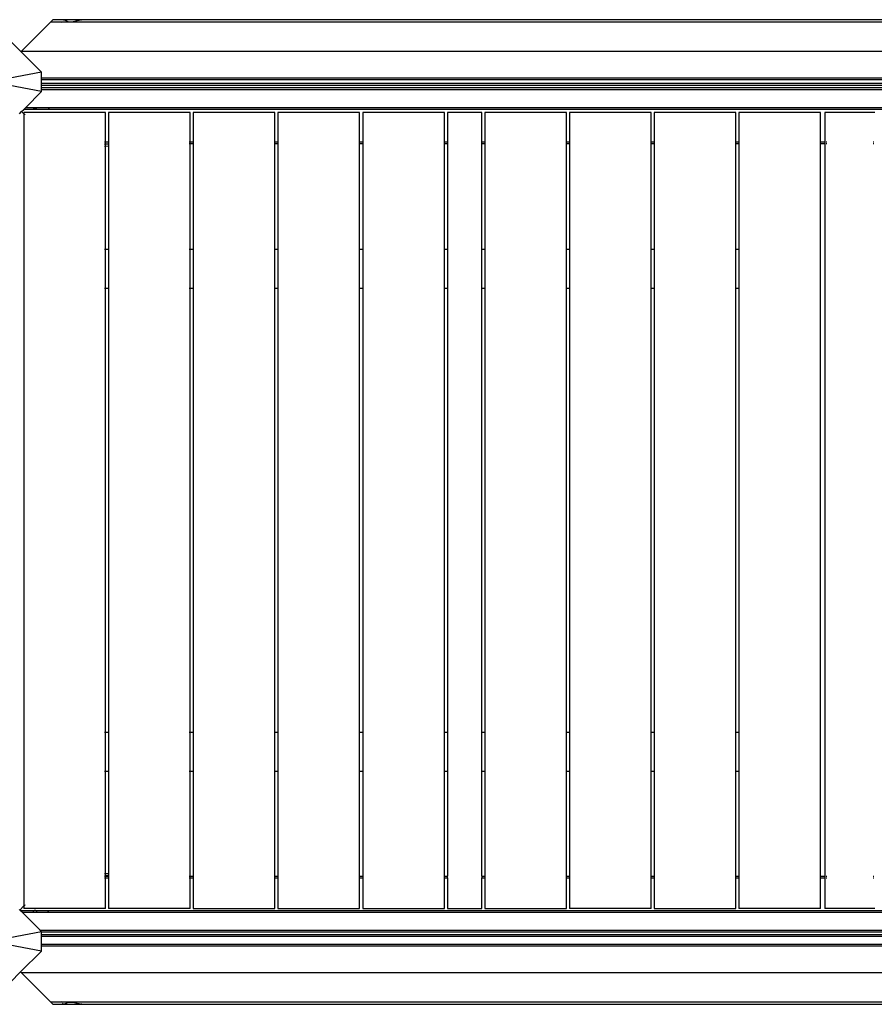
# Model space of a CAD drawing. Units: metres. Extents: x -8053 to 10893, y -4399 to 8397.
# Drawn here: x -2498 to -1504, y -2956 to -1810 of the extents above; entities that cross this region are included whole.
import ezdxf

# ---------------------------------------------------------------- set-up
doc = ezdxf.new("R2010")
doc.units = ezdxf.units.M
doc.layers.add('Atlas T', color=7, linetype='Continuous')

# ---------------------------------------------------------------- blocks, each defined once
blk = doc.blocks.new('Atlas T')
for p, q in [((-2462.3, -1812.8), (-2459.6, -1810.1)), ((-2447.2, -1810.1), (-2459.6, -1810.1)), ((-2447.3, -1810.1), (-2447.2, -1810.1)), ((-2447.2, -1810.1), (-2446.8, -1810.1)), ((-2446.8, -1810.1), (-2446.8, -1810.1)), ((-2446.5, -1810.1), (-2446.8, -1810.1)), ((-2446.8, -1810.1), (-2445.8, -1810.1)), ((-2427.4, -1810.1), (-2445.8, -1810.1)), ((-2427.4, -1810.1), (-2426.4, -1810.1)), ((-2426.4, -1810.1), (-2426.8, -1810.1)), ((-2426.4, -1810.1), (-2426.4, -1810.1)), ((-2426, -1810.1), (-2426.4, -1810.1)), ((-2426.1, -1810.1), (-2426, -1810.1)), ((-640.9, -1810.1), (-2426, -1810.1)), ((-2462.3, -1812.8), (-2496.6, -1847.1)), ((-2449.9, -1812.8), (-2462.3, -1812.8)), ((-2449.9, -1812.8), (-2449.5, -1812.4)), ((-2428.7, -1812.8), (-2449.9, -1812.8)), ((-2447.8, -1810.7), (-2447.5, -1810.3)), ((-2446.3, -1810.2), (-2446.5, -1810.1)), ((-2446.2, -1810.3), (-2446.3, -1810.2)), ((-2446.1, -1810.4), (-2446.2, -1810.3)), ((-2445.8, -1810.5), (-2446.1, -1810.4)), ((-2445.5, -1810.7), (-2445.8, -1810.5)), ((-2445.2, -1810.9), (-2445.5, -1810.7)), ((-2445.1, -1811), (-2445.2, -1810.9)), ((-2444.8, -1811.1), (-2445.1, -1811)), ((-2444.2, -1811.4), (-2444.8, -1811.1)), ((-2443.8, -1811.7), (-2444.2, -1811.4)), ((-2443.6, -1811.8), (-2443.8, -1811.7)), ((-2442.9, -1812.1), (-2443.6, -1811.8)), ((-2441.9, -1812.4), (-2442.9, -1812.1)), ((-2441.8, -1812.5), (-2441.9, -1812.4)), ((-2439.3, -1812.8), (-2441.8, -1812.5)), ((-2436.3, -1812.5), (-2439.3, -1812.8)), ((-2435.9, -1812.4), (-2436.3, -1812.5)), ((-2434.3, -1812.1), (-2435.9, -1812.4)), ((-2433, -1811.8), (-2434.3, -1812.1)), ((-2432.7, -1811.7), (-2433, -1811.8)), ((-2431.7, -1811.4), (-2432.7, -1811.7)), ((-2430.6, -1811.1), (-2431.7, -1811.4)), ((-2430.1, -1811), (-2430.6, -1811.1)), ((-2429.6, -1810.9), (-2430.1, -1811)), ((-2428.9, -1810.7), (-2429.6, -1810.9)), ((-2428.2, -1810.5), (-2428.9, -1810.7)), ((-2428.7, -1812.8), (-2428.3, -1812.4)), ((-638.2, -1812.8), (-2428.7, -1812.8)), ((-2427.7, -1810.4), (-2428.2, -1810.5)), ((-2427.6, -1810.3), (-2427.7, -1810.4)), ((-2427.2, -1810.2), (-2427.6, -1810.3)), ((-2426.8, -1810.1), (-2427.2, -1810.2)), ((-2426.6, -1810.7), (-2426.3, -1810.3)), ((-2496.8, -1847.3), (-2521.6, -1822.5)), ((-2496.6, -1847.1), (-2496.8, -1847.3)), ((-2472.8, -1871.3), (-2496.8, -1847.3)), ((-570.3, -1847.1), (-2496.6, -1847.1)), ((-2472.8, -1871.3), (-2532.8, -1882.5)), ((-2472.8, -1878.1), (-2472.8, -1871.3)), ((-590.4, -1878.1), (-2472.8, -1878.1)), ((-2472.8, -1879.9), (-2472.8, -1878.1)), ((-2472.8, -1893.7), (-2532.8, -1882.5)), ((-590.4, -1879.9), (-2472.8, -1879.9)), ((-2472.8, -1884.5), (-2472.8, -1879.9)), ((-589.7, -1884.5), (-2472.8, -1884.5)), ((-2472.8, -1886.5), (-2472.8, -1884.5)), ((-589.7, -1886.5), (-2472.8, -1886.5)), ((-2472.8, -1889.5), (-2472.8, -1886.5)), ((-589.7, -1889.5), (-2472.8, -1889.5)), ((-2472.8, -1891.5), (-2472.8, -1889.5)), ((-2491.6, -1912.5), (-2472.8, -1893.7)), ((-589.7, -1891.5), (-2472.8, -1891.5)), ((-2472.8, -1893.7), (-2472.8, -1891.5)), ((-2493.6, -1914.5), (-2491.6, -1912.5)), ((-2482.7, -1912.5), (-2491.6, -1912.5)), ((-2482.7, -1912.5), (-2482.6, -1912.6)), ((-2478.4, -1912.5), (-2482.7, -1912.5)), ((-2482.6, -1912.8), (-2482.4, -1912.9)), ((-2482.3, -1913), (-2482.2, -1913.2)), ((-2482.2, -1913.2), (-2481.6, -1913.5)), ((-2479.2, -1913.4), (-2478.7, -1913)), ((-2478.6, -1912.9), (-2478.5, -1912.8)), ((-2478.5, -1912.6), (-2478.4, -1912.5)), ((-2465.2, -1912.5), (-2478.4, -1912.5)), ((-2465.1, -1912.6), (-2465.2, -1912.5)), ((-599.8, -1912.5), (-2465.2, -1912.5)), ((-2464.8, -1912.9), (-2464.9, -1912.8)), ((-2463.2, -1914.5), (-2464.7, -1913)), ((-2498.6, -1919.5), (-2496.1, -1917)), ((-2496.1, -1917), (-2493.6, -1914.5)), ((-2496.1, -1917), (-2493.4, -1919.6)), ((-2493.4, -1919.8), (-2496.1, -1917)), ((-2496.1, -1917), (-2496.1, -1917)), ((-2463.2, -1914.5), (-2493.6, -1914.5)), ((-2493.4, -1918.1), (-2493.4, -1919.6)), ((-2398.4, -1918.1), (-2493.4, -1918.1)), ((-2493.4, -1919.6), (-2493.3, -1919.7)), ((-2493.4, -1919.6), (-2493.4, -1919.8)), ((-2493.3, -1919.9), (-2493.4, -1919.8)), ((-2493.4, -1919.8), (-2493.4, -2841.3)), ((-2492.9, -1920.1), (-2492.3, -1920.8)), ((-2492.3, -1920.9), (-2492.9, -1920.3)), ((-2481.6, -1913.5), (-2481, -1913.8)), ((-2481, -1913.8), (-2480.4, -1913.8)), ((-2480.4, -1913.8), (-2479.7, -1913.7)), ((-2479.7, -1913.7), (-2479.2, -1913.4)), ((-601.8, -1914.5), (-2463.2, -1914.5)), ((-2398.4, -1952.5), (-2398.4, -1918.1)), ((-2394.9, -1918.1), (-2394.9, -1952.5)), ((-2299.9, -1918.1), (-2394.9, -1918.1)), ((-2299.9, -1952.5), (-2299.9, -1918.1)), ((-2296.4, -1918.1), (-2296.4, -1952.5)), ((-2201.4, -1918.1), (-2296.4, -1918.1)), ((-2201.4, -1952.5), (-2201.4, -1918.1)), ((-2197.9, -1918.1), (-2197.9, -1952.5)), ((-2102.9, -1918.1), (-2197.9, -1918.1)), ((-2102.9, -1952.5), (-2102.9, -1918.1)), ((-2099.4, -1918.1), (-2099.4, -1952.5)), ((-2004.4, -1918.1), (-2099.4, -1918.1)), ((-2004.4, -1952.5), (-2004.4, -1918.1)), ((-1960.9, -1918.1), (-2000.9, -1918.1)), ((-2000.9, -1918.1), (-2000.9, -1952.5)), ((-1960.9, -1952.5), (-1960.9, -1918.1)), ((-1957.4, -1918.1), (-1957.4, -1952.5)), ((-1862.4, -1918.1), (-1957.4, -1918.1)), ((-1862.4, -1952.5), (-1862.4, -1918.1)), ((-1858.9, -1918.1), (-1858.9, -1952.5)), ((-1763.9, -1918.1), (-1858.9, -1918.1)), ((-1763.9, -1952.5), (-1763.9, -1918.1)), ((-1760.4, -1918.1), (-1760.4, -1952.5)), ((-1665.4, -1918.1), (-1760.4, -1918.1)), ((-1665.4, -1952.5), (-1665.4, -1918.1)), ((-1661.9, -1918.1), (-1661.9, -1952.5)), ((-1566.9, -1918.1), (-1661.9, -1918.1)), ((-1566.9, -1952.5), (-1566.9, -1918.1)), ((-1561.7, -1918.1), (-1561.7, -1952.5)), ((-1503.7, -1918.1), (-1561.7, -1918.1)), ((-2399, -1952.5), (-2399.6, -1952.5)), ((-2399.6, -1954.5), (-2399, -1954.5)), ((-2399.6, -1954.9), (-2399, -1954.9)), ((-2399.6, -1957.4), (-2399, -1957.4)), ((-2398.4, -1952.5), (-2398.6, -1952.5)), ((-2398.6, -1954.5), (-2398.4, -1954.5)), ((-2398.4, -1954.9), (-2398.6, -1954.9)), ((-2398.4, -1957.4), (-2398.6, -1957.4)), ((-2394.9, -1952.5), (-2398.4, -1952.5)), ((-2398.4, -1954.5), (-2398.4, -1952.5)), ((-2398.4, -1954.5), (-2394.9, -1954.5)), ((-2398.4, -1954.9), (-2398.4, -1954.5)), ((-2394.9, -1955), (-2398.4, -1954.9)), ((-2398.4, -1957.4), (-2398.4, -1954.9)), ((-2394.9, -1957.5), (-2398.4, -1957.4)), ((-2398.4, -2077.6), (-2398.4, -1957.4)), ((-2394.8, -1952.5), (-2394.9, -1952.5)), ((-2394.9, -1952.5), (-2394.9, -1954.5)), ((-2394.9, -1954.5), (-2394.8, -1954.5)), ((-2394.9, -1954.5), (-2394.9, -1955)), ((-2394.8, -1955), (-2394.9, -1955)), ((-2394.9, -1955), (-2394.9, -1957.5)), ((-2394.8, -1957.5), (-2394.9, -1957.5)), ((-2394.9, -1957.5), (-2394.9, -2077.6)), ((-2300.5, -1952.5), (-2301.1, -1952.5)), ((-2300.5, -1954.5), (-2301.1, -1954.5)), ((-2299.9, -1952.5), (-2300.1, -1952.5)), ((-2299.9, -1954.5), (-2300.1, -1954.5)), ((-2296.4, -1952.5), (-2299.9, -1952.5)), ((-2299.9, -1954.5), (-2299.9, -1952.5)), ((-2296.4, -1954.5), (-2299.9, -1954.5)), ((-2299.9, -2077.6), (-2299.9, -1954.5)), ((-2296.3, -1952.5), (-2296.4, -1952.5)), ((-2296.4, -1952.5), (-2296.4, -1954.5)), ((-2296.3, -1954.5), (-2296.4, -1954.5)), ((-2296.4, -1954.5), (-2296.4, -2077.6)), ((-2201.4, -1952.5), (-2201.6, -1952.5)), ((-2201.4, -1954.5), (-2201.6, -1954.5)), ((-2197.9, -1952.5), (-2201.4, -1952.5)), ((-2201.4, -1954.5), (-2201.4, -1952.5)), ((-2197.9, -1954.5), (-2201.4, -1954.5)), ((-2201.4, -2077.6), (-2201.4, -1954.5)), ((-2197.8, -1952.5), (-2197.9, -1952.5)), ((-2197.9, -1952.5), (-2197.9, -1954.5)), ((-2197.8, -1954.5), (-2197.9, -1954.5)), ((-2197.9, -1954.5), (-2197.9, -2077.6)), ((-2102.9, -1952.5), (-2103.1, -1952.5)), ((-2102.9, -1954.5), (-2103.1, -1954.5)), ((-2099.4, -1952.5), (-2102.9, -1952.5)), ((-2102.9, -1954.5), (-2102.9, -1952.5)), ((-2099.4, -1954.5), (-2102.9, -1954.5)), ((-2102.9, -2077.6), (-2102.9, -1954.5)), ((-2099.3, -1952.5), (-2099.4, -1952.5)), ((-2099.4, -1952.5), (-2099.4, -1954.5)), ((-2099.3, -1954.5), (-2099.4, -1954.5)), ((-2099.4, -1954.5), (-2099.4, -2077.6)), ((-2004.4, -1952.5), (-2004.6, -1952.5)), ((-2004.4, -1954.5), (-2004.6, -1954.5)), ((-2000.9, -1952.5), (-2004.4, -1952.5)), ((-2004.4, -1954.5), (-2004.4, -1952.5)), ((-2000.9, -1954.5), (-2004.4, -1954.5)), ((-2004.4, -2077.6), (-2004.4, -1954.5)), ((-2000.9, -1952.5), (-2000.9, -1954.5)), ((-2000.9, -1954.5), (-2000.9, -2077.6)), ((-1957.4, -1952.5), (-1960.9, -1952.5)), ((-1960.9, -1954.5), (-1960.9, -1952.5)), ((-1957.4, -1954.5), (-1960.9, -1954.5)), ((-1960.9, -2077.6), (-1960.9, -1954.5)), ((-1957.3, -1952.5), (-1957.4, -1952.5)), ((-1957.4, -1952.5), (-1957.4, -1954.5)), ((-1957.3, -1954.5), (-1957.4, -1954.5)), ((-1957.4, -1954.5), (-1957.4, -2077.6)), ((-1862.4, -1952.5), (-1862.6, -1952.5)), ((-1862.4, -1954.5), (-1862.6, -1954.5)), ((-1858.9, -1952.5), (-1862.4, -1952.5)), ((-1862.4, -1954.5), (-1862.4, -1952.5)), ((-1858.9, -1954.5), (-1862.4, -1954.5)), ((-1862.4, -2077.6), (-1862.4, -1954.5)), ((-1858.8, -1952.5), (-1858.9, -1952.5)), ((-1858.9, -1952.5), (-1858.9, -1954.5)), ((-1858.8, -1954.5), (-1858.9, -1954.5)), ((-1858.9, -1954.5), (-1858.9, -2077.6)), ((-1763.9, -1952.5), (-1764.1, -1952.5)), ((-1763.9, -1954.5), (-1764.1, -1954.5)), ((-1760.4, -1952.5), (-1763.9, -1952.5)), ((-1763.9, -1954.5), (-1763.9, -1952.5)), ((-1760.4, -1954.5), (-1763.9, -1954.5)), ((-1763.9, -2077.6), (-1763.9, -1954.5)), ((-1760.3, -1952.5), (-1760.4, -1952.5)), ((-1760.4, -1952.5), (-1760.4, -1954.5)), ((-1760.3, -1954.5), (-1760.4, -1954.5)), ((-1760.4, -1954.5), (-1760.4, -2077.6)), ((-1665.4, -1952.5), (-1665.6, -1952.5)), ((-1665.4, -1954.5), (-1665.6, -1954.5)), ((-1661.9, -1952.5), (-1665.4, -1952.5)), ((-1665.4, -1954.5), (-1665.4, -1952.5)), ((-1661.9, -1954.5), (-1665.4, -1954.5)), ((-1665.4, -2077.6), (-1665.4, -1954.5)), ((-1661.8, -1952.5), (-1661.9, -1952.5)), ((-1661.9, -1952.5), (-1661.9, -1954.5)), ((-1661.8, -1954.5), (-1661.9, -1954.5)), ((-1661.9, -1954.5), (-1661.9, -2077.6)), ((-1566.9, -1952.5), (-1567.1, -1952.5)), ((-1566.9, -1954.5), (-1567.1, -1954.5)), ((-1561.7, -1952.5), (-1566.9, -1952.5)), ((-1566.9, -1954.5), (-1566.9, -1952.5)), ((-1561.7, -1954.5), (-1566.9, -1954.5)), ((-1566.9, -2806.5), (-1566.9, -1954.5)), ((-1561.1, -1952.5), (-1561.7, -1952.5)), ((-1561.7, -1952.5), (-1561.7, -1954.5)), ((-1561.1, -1954.5), (-1561.7, -1954.5)), ((-1561.7, -1954.5), (-1561.7, -2806.5)), ((-1559.7, -1952.5), (-1560.5, -1952.5)), ((-1559.7, -1954.5), (-1560.5, -1954.5)), ((-1504.8, -1952.5), (-1505.7, -1952.5)), ((-1504.8, -1954.5), (-1505.7, -1954.5)), ((-2399, -2077.6), (-2399.6, -2077.6)), ((-2398.4, -2077.6), (-2398.6, -2077.6)), ((-2394.9, -2077.6), (-2398.4, -2077.6)), ((-2398.4, -2122.6), (-2398.4, -2077.6)), ((-2394.8, -2077.6), (-2394.9, -2077.6)), ((-2394.9, -2077.6), (-2394.9, -2122.6)), ((-2300.5, -2077.6), (-2301.1, -2077.6)), ((-2299.9, -2077.6), (-2300.1, -2077.6)), ((-2296.4, -2077.6), (-2299.9, -2077.6)), ((-2299.9, -2122.6), (-2299.9, -2077.6)), ((-2296.3, -2077.6), (-2296.4, -2077.6)), ((-2296.4, -2077.6), (-2296.4, -2122.6)), ((-2201.4, -2077.6), (-2201.6, -2077.6)), ((-2197.9, -2077.6), (-2201.4, -2077.6)), ((-2201.4, -2122.6), (-2201.4, -2077.6)), ((-2197.8, -2077.6), (-2197.9, -2077.6)), ((-2197.9, -2077.6), (-2197.9, -2122.6)), ((-2102.9, -2077.6), (-2103.1, -2077.6)), ((-2099.4, -2077.6), (-2102.9, -2077.6)), ((-2102.9, -2122.6), (-2102.9, -2077.6)), ((-2099.3, -2077.6), (-2099.4, -2077.6)), ((-2099.4, -2077.6), (-2099.4, -2122.6)), ((-2004.4, -2077.6), (-2004.6, -2077.6)), ((-2000.9, -2077.6), (-2004.4, -2077.6)), ((-2004.4, -2122.6), (-2004.4, -2077.6)), ((-2000.9, -2077.6), (-2000.9, -2122.6)), ((-1957.4, -2077.6), (-1960.9, -2077.6)), ((-1960.9, -2122.6), (-1960.9, -2077.6)), ((-1957.3, -2077.6), (-1957.4, -2077.6)), ((-1957.4, -2077.6), (-1957.4, -2122.6)), ((-1862.4, -2077.6), (-1862.6, -2077.6)), ((-1858.9, -2077.6), (-1862.4, -2077.6)), ((-1862.4, -2122.6), (-1862.4, -2077.6)), ((-1858.8, -2077.6), (-1858.9, -2077.6)), ((-1858.9, -2077.6), (-1858.9, -2122.6)), ((-1763.9, -2077.6), (-1764.1, -2077.6)), ((-1760.4, -2077.6), (-1763.9, -2077.6)), ((-1763.9, -2122.6), (-1763.9, -2077.6)), ((-1760.3, -2077.6), (-1760.4, -2077.6)), ((-1760.4, -2077.6), (-1760.4, -2122.6)), ((-1665.4, -2077.6), (-1665.6, -2077.6)), ((-1661.9, -2077.6), (-1665.4, -2077.6)), ((-1665.4, -2122.6), (-1665.4, -2077.6)), ((-1661.8, -2077.6), (-1661.9, -2077.6)), ((-1661.9, -2077.6), (-1661.9, -2122.6)), ((-2399.6, -2122.6), (-2399, -2122.6)), ((-2398.6, -2122.6), (-2398.4, -2122.6)), ((-2398.4, -2122.6), (-2394.9, -2122.6)), ((-2398.4, -2639.6), (-2398.4, -2122.6)), ((-2394.9, -2122.6), (-2394.8, -2122.6)), ((-2394.9, -2122.6), (-2394.9, -2639.6)), ((-2301.1, -2122.6), (-2300.5, -2122.6)), ((-2300.1, -2122.6), (-2299.9, -2122.6)), ((-2299.9, -2122.6), (-2296.4, -2122.6)), ((-2299.9, -2639.6), (-2299.9, -2122.6)), ((-2296.4, -2122.6), (-2296.3, -2122.6)), ((-2296.4, -2122.6), (-2296.4, -2639.6)), ((-2201.6, -2122.6), (-2201.4, -2122.6)), ((-2201.4, -2122.6), (-2197.9, -2122.6)), ((-2201.4, -2639.6), (-2201.4, -2122.6)), ((-2197.9, -2122.6), (-2197.8, -2122.6)), ((-2197.9, -2122.6), (-2197.9, -2639.6)), ((-2103.1, -2122.6), (-2102.9, -2122.6)), ((-2102.9, -2122.6), (-2099.4, -2122.6)), ((-2102.9, -2639.6), (-2102.9, -2122.6)), ((-2099.4, -2122.6), (-2099.3, -2122.6)), ((-2099.4, -2122.6), (-2099.4, -2639.6)), ((-2004.6, -2122.6), (-2004.4, -2122.6)), ((-2004.4, -2122.6), (-2000.9, -2122.6)), ((-2004.4, -2639.6), (-2004.4, -2122.6)), ((-2000.9, -2122.6), (-2000.9, -2639.6)), ((-1960.9, -2122.6), (-1957.4, -2122.6)), ((-1960.9, -2639.6), (-1960.9, -2122.6)), ((-1957.4, -2122.6), (-1957.3, -2122.6)), ((-1957.4, -2122.6), (-1957.4, -2639.6)), ((-1862.6, -2122.6), (-1862.4, -2122.6)), ((-1862.4, -2122.6), (-1858.9, -2122.6)), ((-1862.4, -2639.6), (-1862.4, -2122.6)), ((-1858.9, -2122.6), (-1858.8, -2122.6)), ((-1858.9, -2122.6), (-1858.9, -2639.6)), ((-1764.1, -2122.6), (-1763.9, -2122.6)), ((-1763.9, -2122.6), (-1760.4, -2122.6)), ((-1763.9, -2639.6), (-1763.9, -2122.6)), ((-1760.4, -2122.6), (-1760.3, -2122.6)), ((-1760.4, -2122.6), (-1760.4, -2639.6)), ((-1665.6, -2122.6), (-1665.4, -2122.6)), ((-1665.4, -2122.6), (-1661.9, -2122.6)), ((-1665.4, -2639.6), (-1665.4, -2122.6)), ((-1661.9, -2122.6), (-1661.8, -2122.6)), ((-1661.9, -2122.6), (-1661.9, -2639.6)), ((-2399, -2639.6), (-2399.6, -2639.6)), ((-2398.4, -2639.6), (-2398.6, -2639.6)), ((-2394.9, -2639.6), (-2398.4, -2639.6)), ((-2398.4, -2684.6), (-2398.4, -2639.6)), ((-2394.8, -2639.6), (-2394.9, -2639.6)), ((-2394.9, -2639.6), (-2394.9, -2684.6)), ((-2300.5, -2639.6), (-2301.1, -2639.6)), ((-2299.9, -2639.6), (-2300.1, -2639.6)), ((-2296.4, -2639.6), (-2299.9, -2639.6)), ((-2299.9, -2684.6), (-2299.9, -2639.6)), ((-2296.3, -2639.6), (-2296.4, -2639.6)), ((-2296.4, -2639.6), (-2296.4, -2684.6)), ((-2201.4, -2639.6), (-2201.6, -2639.6)), ((-2197.9, -2639.6), (-2201.4, -2639.6)), ((-2201.4, -2684.6), (-2201.4, -2639.6)), ((-2197.8, -2639.6), (-2197.9, -2639.6)), ((-2197.9, -2639.6), (-2197.9, -2684.6)), ((-2102.9, -2639.6), (-2103.1, -2639.6)), ((-2099.4, -2639.6), (-2102.9, -2639.6)), ((-2102.9, -2684.6), (-2102.9, -2639.6)), ((-2099.3, -2639.6), (-2099.4, -2639.6)), ((-2099.4, -2639.6), (-2099.4, -2684.6)), ((-2004.4, -2639.6), (-2004.6, -2639.6)), ((-2000.9, -2639.6), (-2004.4, -2639.6)), ((-2004.4, -2684.6), (-2004.4, -2639.6)), ((-2000.9, -2639.6), (-2000.9, -2684.6)), ((-1957.4, -2639.6), (-1960.9, -2639.6)), ((-1960.9, -2684.6), (-1960.9, -2639.6)), ((-1957.3, -2639.6), (-1957.4, -2639.6)), ((-1957.4, -2639.6), (-1957.4, -2684.6)), ((-1862.4, -2639.6), (-1862.6, -2639.6)), ((-1858.9, -2639.6), (-1862.4, -2639.6)), ((-1862.4, -2684.6), (-1862.4, -2639.6)), ((-1858.8, -2639.6), (-1858.9, -2639.6)), ((-1858.9, -2639.6), (-1858.9, -2684.6)), ((-1763.9, -2639.6), (-1764.1, -2639.6)), ((-1760.4, -2639.6), (-1763.9, -2639.6)), ((-1763.9, -2684.6), (-1763.9, -2639.6)), ((-1760.3, -2639.6), (-1760.4, -2639.6)), ((-1760.4, -2639.6), (-1760.4, -2684.6)), ((-1665.4, -2639.6), (-1665.6, -2639.6)), ((-1661.9, -2639.6), (-1665.4, -2639.6)), ((-1665.4, -2684.6), (-1665.4, -2639.6)), ((-1661.8, -2639.6), (-1661.9, -2639.6)), ((-1661.9, -2639.6), (-1661.9, -2684.6)), ((-2399.6, -2684.6), (-2399, -2684.6)), ((-2398.6, -2684.6), (-2398.4, -2684.6)), ((-2398.4, -2684.6), (-2394.9, -2684.6)), ((-2398.4, -2803.6), (-2398.4, -2684.6)), ((-2394.9, -2684.6), (-2394.8, -2684.6)), ((-2394.9, -2684.6), (-2394.9, -2803.6)), ((-2301.1, -2684.6), (-2300.5, -2684.6)), ((-2300.1, -2684.6), (-2299.9, -2684.6)), ((-2299.9, -2684.6), (-2296.4, -2684.6)), ((-2299.9, -2806.5), (-2299.9, -2684.6)), ((-2296.4, -2684.6), (-2296.3, -2684.6)), ((-2296.4, -2684.6), (-2296.4, -2806.5)), ((-2201.6, -2684.6), (-2201.4, -2684.6)), ((-2201.4, -2684.6), (-2197.9, -2684.6)), ((-2201.4, -2806.5), (-2201.4, -2684.6)), ((-2197.9, -2684.6), (-2197.8, -2684.6)), ((-2197.9, -2684.6), (-2197.9, -2806.5)), ((-2103.1, -2684.6), (-2102.9, -2684.6)), ((-2102.9, -2684.6), (-2099.4, -2684.6)), ((-2102.9, -2806.5), (-2102.9, -2684.6)), ((-2099.4, -2684.6), (-2099.3, -2684.6)), ((-2099.4, -2684.6), (-2099.4, -2806.5)), ((-2004.6, -2684.6), (-2004.4, -2684.6)), ((-2004.4, -2684.6), (-2000.9, -2684.6)), ((-2004.4, -2806.5), (-2004.4, -2684.6)), ((-2000.9, -2684.6), (-2000.9, -2806.5)), ((-1960.9, -2684.6), (-1957.4, -2684.6)), ((-1960.9, -2806.5), (-1960.9, -2684.6)), ((-1957.4, -2684.6), (-1957.3, -2684.6)), ((-1957.4, -2684.6), (-1957.4, -2806.5)), ((-1862.6, -2684.6), (-1862.4, -2684.6)), ((-1862.4, -2684.6), (-1858.9, -2684.6)), ((-1862.4, -2806.5), (-1862.4, -2684.6)), ((-1858.9, -2684.6), (-1858.8, -2684.6)), ((-1858.9, -2684.6), (-1858.9, -2806.5)), ((-1764.1, -2684.6), (-1763.9, -2684.6)), ((-1763.9, -2684.6), (-1760.4, -2684.6)), ((-1763.9, -2806.5), (-1763.9, -2684.6)), ((-1760.4, -2684.6), (-1760.3, -2684.6)), ((-1760.4, -2684.6), (-1760.4, -2806.5)), ((-1665.6, -2684.6), (-1665.4, -2684.6)), ((-1665.4, -2684.6), (-1661.9, -2684.6)), ((-1665.4, -2806.5), (-1665.4, -2684.6)), ((-1661.9, -2684.6), (-1661.8, -2684.6)), ((-1661.9, -2684.6), (-1661.9, -2806.5)), ((-2399.6, -2803.6), (-2399, -2803.6)), ((-2399.6, -2806.1), (-2399, -2806.1)), ((-2399.6, -2806.5), (-2399, -2806.5)), ((-2398.6, -2803.6), (-2398.4, -2803.6)), ((-2398.4, -2806.1), (-2398.6, -2806.1)), ((-2398.6, -2806.5), (-2398.4, -2806.5)), ((-2398.4, -2803.6), (-2394.9, -2803.6)), ((-2398.4, -2806.1), (-2398.4, -2803.6)), ((-2394.9, -2806.1), (-2398.4, -2806.1)), ((-2398.4, -2806.5), (-2398.4, -2806.1)), ((-2398.4, -2808.5), (-2398.4, -2806.5)), ((-2398.4, -2806.5), (-2394.9, -2806.5)), ((-2394.9, -2803.6), (-2394.8, -2803.6)), ((-2394.9, -2803.6), (-2394.9, -2806.1)), ((-2394.8, -2806.1), (-2394.9, -2806.1)), ((-2394.9, -2806.1), (-2394.9, -2806.5)), ((-2394.9, -2806.5), (-2394.8, -2806.5)), ((-2394.9, -2806.5), (-2394.9, -2808.5)), ((-2301.1, -2806.5), (-2300.5, -2806.5)), ((-2300.1, -2806.5), (-2299.9, -2806.5)), ((-2299.9, -2808.5), (-2299.9, -2806.5)), ((-2299.9, -2806.5), (-2296.4, -2806.5)), ((-2296.4, -2806.5), (-2296.4, -2808.5)), ((-2296.4, -2806.5), (-2296.3, -2806.5)), ((-2201.6, -2806.5), (-2201.4, -2806.5)), ((-2201.4, -2808.5), (-2201.4, -2806.5)), ((-2201.4, -2806.5), (-2197.9, -2806.5)), ((-2197.9, -2806.5), (-2197.9, -2808.5)), ((-2197.9, -2806.5), (-2197.8, -2806.5)), ((-2103.1, -2806.5), (-2102.9, -2806.5)), ((-2102.9, -2808.5), (-2102.9, -2806.5)), ((-2102.9, -2806.5), (-2099.4, -2806.5)), ((-2099.4, -2806.5), (-2099.4, -2808.5)), ((-2099.4, -2806.5), (-2099.3, -2806.5)), ((-2004.6, -2806.5), (-2004.4, -2806.5)), ((-2004.4, -2806.5), (-2000.9, -2806.5)), ((-2004.4, -2808.5), (-2004.4, -2806.5)), ((-2000.9, -2808.5), (-2000.9, -2806.5)), ((-1960.9, -2806.5), (-1957.4, -2806.5)), ((-1960.9, -2806.5), (-1960.9, -2808.5)), ((-1957.4, -2806.5), (-1957.3, -2806.5)), ((-1957.4, -2806.5), (-1957.4, -2808.5)), ((-1862.6, -2806.5), (-1862.4, -2806.5)), ((-1862.4, -2808.5), (-1862.4, -2806.5)), ((-1862.4, -2806.5), (-1858.9, -2806.5)), ((-1858.9, -2806.5), (-1858.9, -2808.5)), ((-1858.9, -2806.5), (-1858.8, -2806.5)), ((-1764.1, -2806.5), (-1763.9, -2806.5)), ((-1763.9, -2808.5), (-1763.9, -2806.5)), ((-1763.9, -2806.5), (-1760.4, -2806.5)), ((-1760.4, -2806.5), (-1760.4, -2808.5)), ((-1760.4, -2806.5), (-1760.3, -2806.5)), ((-1665.6, -2806.5), (-1665.4, -2806.5)), ((-1665.4, -2808.5), (-1665.4, -2806.5)), ((-1665.4, -2806.5), (-1661.9, -2806.5)), ((-1661.9, -2806.5), (-1661.9, -2808.5)), ((-1661.9, -2806.5), (-1661.8, -2806.5)), ((-1567.1, -2806.5), (-1566.9, -2806.5)), ((-1566.9, -2808.5), (-1566.9, -2806.5)), ((-1566.9, -2806.5), (-1561.7, -2806.5)), ((-1561.7, -2806.5), (-1561.1, -2806.5)), ((-1561.7, -2806.5), (-1561.7, -2808.5)), ((-1560.5, -2806.5), (-1559.7, -2806.5)), ((-1505.7, -2806.5), (-1504.8, -2806.5)), ((-2399.6, -2808.5), (-2399, -2808.5)), ((-2398.6, -2808.5), (-2398.4, -2808.5)), ((-2398.4, -2844.1), (-2398.4, -2808.5)), ((-2398.4, -2808.5), (-2394.9, -2808.5)), ((-2394.9, -2808.5), (-2394.9, -2844.1)), ((-2394.9, -2808.5), (-2394.8, -2808.5)), ((-2301.1, -2808.5), (-2300.5, -2808.5)), ((-2300.1, -2808.5), (-2299.9, -2808.5)), ((-2299.9, -2844.1), (-2299.9, -2808.5)), ((-2299.9, -2808.5), (-2296.4, -2808.5)), ((-2296.4, -2808.5), (-2296.4, -2844.1)), ((-2296.4, -2808.5), (-2296.3, -2808.5)), ((-2201.6, -2808.5), (-2201.4, -2808.5)), ((-2201.4, -2844.1), (-2201.4, -2808.5)), ((-2201.4, -2808.5), (-2197.9, -2808.5)), ((-2197.9, -2808.5), (-2197.9, -2844.1)), ((-2197.9, -2808.5), (-2197.8, -2808.5)), ((-2103.1, -2808.5), (-2102.9, -2808.5)), ((-2102.9, -2844.1), (-2102.9, -2808.5)), ((-2102.9, -2808.5), (-2099.4, -2808.5)), ((-2099.4, -2808.5), (-2099.4, -2844.1)), ((-2099.4, -2808.5), (-2099.3, -2808.5)), ((-2004.6, -2808.5), (-2004.4, -2808.5)), ((-2004.4, -2844.1), (-2004.4, -2808.5)), ((-2004.4, -2808.5), (-2000.9, -2808.5)), ((-2000.9, -2808.5), (-2000.9, -2844.1)), ((-1960.9, -2844.1), (-1960.9, -2808.5)), ((-1960.9, -2808.5), (-1957.4, -2808.5)), ((-1957.4, -2808.5), (-1957.4, -2844.1)), ((-1957.4, -2808.5), (-1957.3, -2808.5)), ((-1862.6, -2808.5), (-1862.4, -2808.5)), ((-1862.4, -2844.1), (-1862.4, -2808.5)), ((-1862.4, -2808.5), (-1858.9, -2808.5)), ((-1858.9, -2808.5), (-1858.9, -2844.1)), ((-1858.9, -2808.5), (-1858.8, -2808.5)), ((-1764.1, -2808.5), (-1763.9, -2808.5)), ((-1763.9, -2844.1), (-1763.9, -2808.5)), ((-1763.9, -2808.5), (-1760.4, -2808.5)), ((-1760.4, -2808.5), (-1760.4, -2844.1)), ((-1760.4, -2808.5), (-1760.3, -2808.5)), ((-1665.6, -2808.5), (-1665.4, -2808.5)), ((-1665.4, -2844.1), (-1665.4, -2808.5)), ((-1665.4, -2808.5), (-1661.9, -2808.5)), ((-1661.9, -2808.5), (-1661.9, -2844.1)), ((-1661.9, -2808.5), (-1661.8, -2808.5)), ((-1567.1, -2808.5), (-1566.9, -2808.5)), ((-1566.9, -2844.1), (-1566.9, -2808.5)), ((-1566.9, -2808.5), (-1561.7, -2808.5)), ((-1561.7, -2808.5), (-1561.7, -2844.1)), ((-1561.7, -2808.5), (-1561.1, -2808.5)), ((-1560.5, -2808.5), (-1559.7, -2808.5)), ((-1505.7, -2808.5), (-1504.8, -2808.5)), ((-2493.3, -2841.2), (-2493.4, -2841.3)), ((-2493.3, -2841.2), (-2493.3, -2841.2)), ((-2492.3, -2840.2), (-2492.9, -2840.8)), ((-2492.9, -2840.8), (-2492.9, -2840.8)), ((-2492.3, -2840.1), (-2492.3, -2840.2)), ((-2498.1, -2846), (-2498.6, -2845.5)), ((-2493.4, -2841.3), (-2498.1, -2846)), ((-2497.6, -2846.5), (-2498.1, -2846)), ((-2497.6, -2846.5), (-2480.8, -2846.5)), ((-2495.6, -2848.5), (-2497.6, -2846.5)), ((-2474.6, -2869.5), (-2495.6, -2848.5)), ((-2495.6, -2848.5), (-2483, -2848.5)), ((-2493.4, -2841.3), (-2493.4, -2844.1)), ((-2493.4, -2841.3), (-2493.4, -2841.3)), ((-2398.4, -2844.1), (-2493.4, -2844.1)), ((-2483, -2848.4), (-2483, -2848.5)), ((-2483, -2848.5), (-2478.1, -2848.5)), ((-2482.9, -2848.1), (-2482.9, -2848.2)), ((-2482.5, -2847.4), (-2482.8, -2847.9)), ((-2482, -2846.9), (-2482.5, -2847.4)), ((-2481.4, -2846.6), (-2482, -2846.9)), ((-2480.8, -2846.5), (-2481.4, -2846.6)), ((-2480.2, -2846.5), (-2480.8, -2846.5)), ((-2479.5, -2846.7), (-2480.2, -2846.5)), ((-2480.2, -2846.5), (-2463.9, -2846.5)), ((-2479, -2847), (-2479.5, -2846.7)), ((-2478.5, -2847.5), (-2479, -2847)), ((-2478.3, -2848), (-2478.5, -2847.5)), ((-2478.2, -2848.2), (-2478.2, -2848.1)), ((-2478.1, -2848.5), (-2478.2, -2848.4)), ((-2478.1, -2848.5), (-2465.9, -2848.5)), ((-2465.9, -2848.5), (-2465.8, -2848.4)), ((-2465.9, -2848.5), (-599.1, -2848.5)), ((-2465.7, -2848.2), (-2465.5, -2848.1)), ((-2465.4, -2848), (-2463.9, -2846.5)), ((-2463.9, -2846.5), (-601.1, -2846.5)), ((-2299.9, -2844.1), (-2394.9, -2844.1)), ((-2296.4, -2844.1), (-2201.4, -2844.1)), ((-2197.9, -2844.1), (-2102.9, -2844.1)), ((-2099.4, -2844.1), (-2004.4, -2844.1)), ((-2000.9, -2844.1), (-1960.9, -2844.1)), ((-1957.4, -2844.1), (-1862.4, -2844.1)), ((-1763.9, -2844.1), (-1858.9, -2844.1)), ((-1760.4, -2844.1), (-1665.4, -2844.1)), ((-1566.9, -2844.1), (-1661.9, -2844.1)), ((-1503.7, -2844.1), (-1561.7, -2844.1)), ((-2472.8, -2871.3), (-2532.8, -2882.5)), ((-2474.6, -2869.5), (-589.6, -2869.5)), ((-2472.8, -2871.3), (-2474.6, -2869.5)), ((-2472.8, -2871.5), (-2472.8, -2871.3)), ((-2472.8, -2871.5), (-589.6, -2871.5)), ((-2472.8, -2874.5), (-2472.8, -2871.5)), ((-2472.8, -2874.5), (-589.7, -2874.5)), ((-2472.8, -2876.5), (-2472.8, -2874.5)), ((-2472.8, -2893.7), (-2532.8, -2882.5)), ((-2472.8, -2876.5), (-589.7, -2876.5)), ((-2472.8, -2885.9), (-2472.8, -2876.5)), ((-2472.8, -2885.9), (-590.5, -2885.9)), ((-2472.8, -2887.7), (-2472.8, -2885.9)), ((-2497.2, -2918.1), (-2472.8, -2893.7)), ((-2472.8, -2887.7), (-590.5, -2887.7)), ((-2472.8, -2893.7), (-2472.8, -2887.7)), ((-2521.6, -2942.5), (-2497.2, -2918.1)), ((-2496.6, -2918.7), (-2497.2, -2918.1)), ((-2496.6, -2918.7), (-570.3, -2918.7)), ((-2496.6, -2918.7), (-2462.4, -2953)), ((-2462.4, -2953), (-2449.9, -2953)), ((-2459.6, -2955.7), (-2462.4, -2953)), ((-2459.6, -2955.7), (-2447.2, -2955.7)), ((-2449.5, -2953.4), (-2449.9, -2953)), ((-2449.9, -2953), (-2428.7, -2953)), ((-2448.3, -2954.6), (-2448.5, -2954.4)), ((-2447.5, -2955.4), (-2447.8, -2955.1)), ((-2447.2, -2955.7), (-2447.3, -2955.7)), ((-2447.2, -2955.7), (-2446.8, -2955.7)), ((-2446.8, -2955.7), (-2446.5, -2955.7)), ((-2446.8, -2955.7), (-2446.8, -2955.7)), ((-2445.8, -2955.7), (-2446.8, -2955.7)), ((-2446.5, -2955.7), (-2446.3, -2955.6)), ((-2446.3, -2955.6), (-2446.1, -2955.4)), ((-2446.1, -2955.4), (-2445.8, -2955.3)), ((-2446.1, -2955.4), (-2446.1, -2955.4)), ((-2445.8, -2955.3), (-2445.4, -2955.1)), ((-2445.8, -2955.7), (-2427.4, -2955.7)), ((-2445.4, -2955.1), (-2445.1, -2954.9)), ((-2445.1, -2954.9), (-2445, -2954.8)), ((-2445, -2954.8), (-2444.7, -2954.6)), ((-2444.7, -2954.6), (-2444.2, -2954.4)), ((-2444.2, -2954.4), (-2443.7, -2954.1)), ((-2443.7, -2954.1), (-2443.6, -2954)), ((-2443.6, -2954), (-2442.8, -2953.7)), ((-2442.8, -2953.7), (-2441.8, -2953.4)), ((-2441.8, -2953.4), (-2441.7, -2953.3)), ((-2441.7, -2953.3), (-2439.2, -2953.1)), ((-2439.2, -2953.1), (-2436.2, -2953.3)), ((-2436.2, -2953.3), (-2436, -2953.4)), ((-2436, -2953.4), (-2434.4, -2953.7)), ((-2434.4, -2953.7), (-2433, -2954)), ((-2433, -2954), (-2432.8, -2954.1)), ((-2432.8, -2954.1), (-2431.7, -2954.4)), ((-2431.7, -2954.4), (-2430.6, -2954.6)), ((-2430.6, -2954.6), (-2430, -2954.8)), ((-2430, -2954.8), (-2429.7, -2954.9)), ((-2429.7, -2954.9), (-2428.9, -2955.1)), ((-2428.9, -2955.1), (-2428.2, -2955.3)), ((-2428.3, -2953.4), (-2428.7, -2953)), ((-2428.7, -2953), (-638.2, -2953)), ((-2428.2, -2955.3), (-2427.7, -2955.4)), ((-2427.7, -2955.4), (-2427.6, -2955.4)), ((-2427.6, -2955.4), (-2427.2, -2955.6)), ((-2426.4, -2955.7), (-2427.4, -2955.7)), ((-2427.2, -2955.6), (-2426.8, -2955.7)), ((-2426.8, -2955.7), (-2426.4, -2955.7)), ((-2426.2, -2955.4), (-2426.6, -2955.1)), ((-2426.4, -2955.7), (-2426.3, -2955.7)), ((-2426, -2955.7), (-2426.3, -2955.7)), ((-2426, -2955.7), (-2426, -2955.7)), ((-2426, -2955.7), (-640.9, -2955.7))]:
    blk.add_line(p, q)

msp = doc.modelspace()

# ---------------------------------------------------------------- block references
at = {"layer": 'Atlas T'}
msp.add_blockref('Atlas T', (0, 0), dxfattribs=at)

doc.saveas('drawing.dxf')
